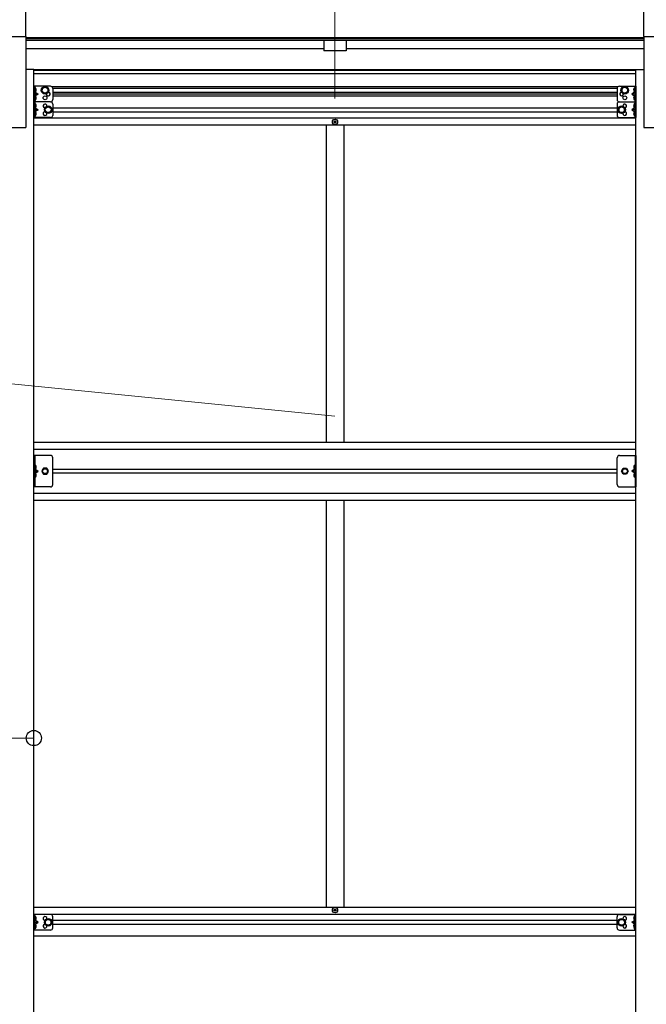
# Model space of a CAD drawing. Units: millimetres. Extents: x 0 to 33640, y 0 to 23760.
# Drawn here: x 9612 to 11008, y 5874 to 8069 of the extents above; entities that cross this region are included whole.
import ezdxf

# ---------------------------------------------------------------- set-up
doc = ezdxf.new("R2010")
doc.units = ezdxf.units.MM
doc.linetypes.add('YCENTER_1', pattern=[13, 10, -1, 1, -1])
doc.linetypes.add('YHIDDEN_1', pattern=[4, 3, -1])
for name, color, linetype, lineweight in [('YKK_12', 2, 'Continuous', 13), ('YKK_13', 4, 'Continuous', 30), ('YKK_A1', 4, 'Continuous', 30), ('YKK_D', 6, 'Continuous', 13)]:
    doc.layers.add(name, color=color, linetype=linetype, lineweight=lineweight)

msp = doc.modelspace()

# ---------------------------------------------------------------- linework, layer by layer
at = {"layer": 'YKK_12', "linetype": 'YCENTER_1', "ltscale": 20}
msp.add_line((10313.9, 8353.3), (10313.9, 7875.8), dxfattribs=at)
at = {"layer": 'YKK_13', "ltscale": 20}
for p, q in [((9625.4, 8031.5), (9625.4, 8163.3)), ((11002.4, 8031.5), (11002.4, 8163.3)), ((9570.4, 8031.5), (9625.4, 8031.5)), ((11002.4, 8031.5), (11057.4, 8031.5))]:
    msp.add_line(p, q, dxfattribs=at)
at = {"layer": 'YKK_13'}
for p, q in [((9643.1, 7920.9), (9643.1, 7885.9)), ((9680.1, 7920.9), (9643.1, 7920.9)), ((9645.6, 7920.9), (9645.6, 7885.9)), ((9646.1, 7916.4), (9645.6, 7916.3)), ((9645.6, 7916.3), (9645.6, 7908.5)), ((9646.1, 7908.4), (9645.6, 7908.5)), ((9645.6, 7908.4), (9652.6, 7903.4)), ((9646.1, 7908.4), (9646.1, 7916.4)), ((9646.1, 7916.4), (9646.9, 7916.3)), ((9646.1, 7908.4), (9646.9, 7908.5)), ((9661.6, 7915.6), (9668.1, 7919.4)), ((9661.6, 7908.1), (9661.6, 7915.6)), ((9668.1, 7904.4), (9661.6, 7908.1)), ((9668.1, 7919.4), (9674.6, 7915.6)), ((9674.6, 7908.1), (9668.1, 7904.4)), ((9674.6, 7915.6), (9674.6, 7908.1)), ((9685.1, 7915.9), (9685.1, 7890.9)), ((10942.7, 7915.9), (10942.7, 7890.9)), ((10947.7, 7920.9), (10984.7, 7920.9)), ((10959.7, 7919.4), (10953.2, 7915.6)), ((10953.2, 7915.6), (10953.2, 7908.1)), ((10953.2, 7908.1), (10959.7, 7904.4)), ((10966.2, 7915.6), (10959.7, 7919.4)), ((10959.7, 7904.4), (10966.2, 7908.1)), ((10966.2, 7908.1), (10966.2, 7915.6)), ((10982.2, 7908.4), (10975.2, 7903.4)), ((10981.7, 7916.4), (10980.9, 7916.3)), ((10981.7, 7908.4), (10980.9, 7908.5)), ((10981.7, 7908.4), (10981.7, 7916.4)), ((10981.7, 7916.4), (10982.2, 7916.3)), ((10981.7, 7908.4), (10982.2, 7908.5)), ((10982.2, 7920.9), (10982.2, 7885.9)), ((10982.2, 7916.3), (10982.2, 7908.5)), ((10984.7, 7920.9), (10984.7, 7885.9)), ((9680.1, 7885.9), (9643.1, 7885.9)), ((9643.1, 7885.9), (9643.1, 7850.9)), ((9680.1, 7885.9), (9643.1, 7885.9)), ((9652.6, 7903.4), (9645.6, 7898.4)), ((9645.6, 7903.4), (9652.6, 7903.4)), ((9646.1, 7898.4), (9645.6, 7898.3)), ((9645.6, 7898.3), (9645.6, 7890.5)), ((9646.1, 7890.4), (9645.6, 7890.5)), ((9645.6, 7885.9), (9645.6, 7850.9)), ((9646.1, 7890.4), (9646.1, 7898.4)), ((9646.1, 7898.4), (9646.9, 7898.3)), ((9646.1, 7890.4), (9646.9, 7890.5)), ((10947.7, 7885.9), (10984.7, 7885.9)), ((10947.7, 7885.9), (10984.7, 7885.9)), ((10975.2, 7903.4), (10982.2, 7898.4)), ((10982.2, 7903.4), (10975.2, 7903.4)), ((10981.7, 7898.4), (10980.9, 7898.3)), ((10981.7, 7890.4), (10980.9, 7890.5)), ((10981.7, 7890.4), (10981.7, 7898.4)), ((10981.7, 7898.4), (10982.2, 7898.3)), ((10981.7, 7890.4), (10982.2, 7890.5)), ((10982.2, 7898.3), (10982.2, 7890.5)), ((10982.2, 7885.9), (10982.2, 7850.9)), ((10984.7, 7885.9), (10984.7, 7850.9)), ((9646.1, 7881.4), (9645.6, 7881.3)), ((9645.6, 7881.3), (9645.6, 7873.5)), ((9646.1, 7873.4), (9645.6, 7873.5)), ((9645.6, 7873.4), (9652.6, 7868.4)), ((9652.6, 7868.4), (9645.6, 7863.4)), ((9645.6, 7868.4), (9652.6, 7868.4)), ((9646.1, 7863.4), (9645.6, 7863.3)), ((9645.6, 7863.3), (9645.6, 7855.5)), ((9646.1, 7873.4), (9646.1, 7881.4)), ((9646.1, 7881.4), (9646.9, 7881.3)), ((9646.1, 7873.4), (9646.9, 7873.5)), ((9646.1, 7855.4), (9646.1, 7863.4)), ((9646.1, 7863.4), (9646.9, 7863.3)), ((9668.6, 7872.1), (9675.1, 7875.9)), ((9668.6, 7864.6), (9668.6, 7872.1)), ((9675.1, 7860.9), (9668.6, 7864.6)), ((9675.1, 7875.9), (9681.6, 7872.1)), ((9681.6, 7864.6), (9675.1, 7860.9)), ((9681.6, 7872.1), (9681.6, 7864.6)), ((9685.1, 7880.9), (9685.1, 7855.9)), ((10942.7, 7880.9), (10942.7, 7855.9)), ((10952.7, 7875.9), (10946.2, 7872.1)), ((10946.2, 7872.1), (10946.2, 7864.6)), ((10946.2, 7864.6), (10952.7, 7860.9)), ((10959.2, 7872.1), (10952.7, 7875.9)), ((10952.7, 7860.9), (10959.2, 7864.6)), ((10959.2, 7864.6), (10959.2, 7872.1)), ((10982.2, 7873.4), (10975.2, 7868.4)), ((10975.2, 7868.4), (10982.2, 7863.4)), ((10982.2, 7868.4), (10975.2, 7868.4)), ((10981.7, 7881.4), (10980.9, 7881.3)), ((10981.7, 7873.4), (10980.9, 7873.5)), ((10981.7, 7863.4), (10980.9, 7863.3)), ((10981.7, 7873.4), (10981.7, 7881.4)), ((10981.7, 7881.4), (10982.2, 7881.3)), ((10981.7, 7873.4), (10982.2, 7873.5)), ((10981.7, 7855.4), (10981.7, 7863.4)), ((10981.7, 7863.4), (10982.2, 7863.3)), ((10982.2, 7881.3), (10982.2, 7873.5)), ((10982.2, 7863.3), (10982.2, 7855.5)), ((9680.1, 7850.9), (9643.1, 7850.9)), ((9646.1, 7855.4), (9645.6, 7855.5)), ((9646.1, 7855.4), (9646.9, 7855.5)), ((10311.6, 7842), (10311.6, 7841)), ((10312.6, 7842), (10311.6, 7842)), ((10311.6, 7841), (10312.6, 7841)), ((10314.6, 7844), (10313.6, 7844)), ((10313.6, 7844), (10313.6, 7843)), ((10313.6, 7840), (10313.6, 7839)), ((10313.6, 7839), (10314.6, 7839)), ((10314.6, 7843), (10314.6, 7844)), ((10314.6, 7839), (10314.6, 7840)), ((10316.6, 7842), (10315.6, 7842)), ((10315.6, 7841), (10316.6, 7841)), ((10316.6, 7841), (10316.6, 7842)), ((10947.7, 7850.9), (10984.7, 7850.9)), ((10981.7, 7855.4), (10980.9, 7855.5)), ((10981.7, 7855.4), (10982.2, 7855.5)), ((9680.1, 7097.4), (9643.1, 7097.4)), ((9643.1, 7027.4), (9643.1, 7097.4)), ((9645.6, 7097.4), (9645.6, 7027.4)), ((9685.1, 7032.4), (9685.1, 7092.4)), ((10943.1, 7032.4), (10943.1, 7092.4)), ((10948.1, 7097.4), (10985.1, 7097.4)), ((10982.6, 7097.4), (10982.6, 7027.4)), ((10985.1, 7027.4), (10985.1, 7097.4)), ((9646.1, 7075.4), (9645.6, 7075.3)), ((9645.6, 7075.3), (9645.6, 7067.5)), ((9646.1, 7067.4), (9646.1, 7075.4)), ((9646.1, 7075.4), (9646.9, 7075.3)), ((10982.1, 7075.4), (10981.3, 7075.3)), ((10982.1, 7067.4), (10982.1, 7075.4)), ((10982.1, 7075.4), (10982.6, 7075.3)), ((10982.6, 7075.3), (10982.6, 7067.5)), ((9646.1, 7067.4), (9645.6, 7067.5)), ((9645.6, 7067.4), (9652.6, 7062.4)), ((9645.6, 7062.4), (9652.6, 7062.4)), ((9645.6, 7057.4), (9652.6, 7062.4)), ((9646.1, 7057.4), (9645.6, 7057.3)), ((9645.6, 7057.3), (9645.6, 7049.5)), ((9646.1, 7049.4), (9645.6, 7049.5)), ((9646.1, 7067.4), (9646.9, 7067.5)), ((9646.1, 7049.4), (9646.1, 7057.4)), ((9646.1, 7057.4), (9646.9, 7057.3)), ((9646.1, 7049.4), (9646.9, 7049.5)), ((9664.3, 7068.9), (9660.6, 7062.4)), ((9660.6, 7062.4), (9664.3, 7055.9)), ((9671.8, 7068.9), (9664.3, 7068.9)), ((9664.3, 7055.9), (9671.8, 7055.9)), ((9675.6, 7062.4), (9671.8, 7068.9)), ((9671.8, 7055.9), (9675.6, 7062.4)), ((10952.6, 7062.4), (10956.3, 7068.9)), ((10956.3, 7055.9), (10952.6, 7062.4)), ((10956.3, 7068.9), (10963.8, 7068.9)), ((10963.8, 7055.9), (10956.3, 7055.9)), ((10963.8, 7068.9), (10967.6, 7062.4)), ((10967.6, 7062.4), (10963.8, 7055.9)), ((10982.6, 7067.4), (10975.6, 7062.4)), ((10982.6, 7062.4), (10975.6, 7062.4)), ((10982.6, 7057.4), (10975.6, 7062.4)), ((10982.1, 7067.4), (10981.3, 7067.5)), ((10982.1, 7057.4), (10981.3, 7057.3)), ((10982.1, 7049.4), (10981.3, 7049.5)), ((10982.1, 7067.4), (10982.6, 7067.5)), ((10982.1, 7049.4), (10982.1, 7057.4)), ((10982.1, 7057.4), (10982.6, 7057.3)), ((10982.1, 7049.4), (10982.6, 7049.5)), ((10982.6, 7057.3), (10982.6, 7049.5)), ((9680.1, 7027.4), (9643.1, 7027.4)), ((10948.1, 7027.4), (10985.1, 7027.4)), ((10311.6, 6082.9), (10311.6, 6083.9)), ((10311.6, 6083.9), (10312.6, 6083.9)), ((10312.6, 6082.9), (10311.6, 6082.9)), ((10313.6, 6084.9), (10313.6, 6085.9)), ((10313.6, 6085.9), (10314.6, 6085.9)), ((10314.6, 6085.9), (10314.6, 6084.9)), ((10315.6, 6083.9), (10316.6, 6083.9)), ((10316.6, 6082.9), (10315.6, 6082.9)), ((10316.6, 6083.9), (10316.6, 6082.9)), ((9643.1, 6038.9), (9643.1, 6073.9)), ((9680.1, 6073.9), (9643.1, 6073.9)), ((9645.6, 6038.9), (9645.6, 6073.9)), ((9646.1, 6069.4), (9645.6, 6069.3)), ((9645.6, 6069.3), (9645.6, 6061.5)), ((9646.1, 6061.4), (9645.6, 6061.5)), ((9652.6, 6056.4), (9645.6, 6061.4)), ((9646.1, 6061.4), (9646.1, 6069.4)), ((9646.1, 6069.4), (9646.9, 6069.3)), ((9646.1, 6061.4), (9646.9, 6061.5)), ((9675.1, 6063.9), (9668.6, 6060.1)), ((9668.6, 6060.1), (9668.6, 6052.6)), ((9681.6, 6060.1), (9675.1, 6063.9)), ((9681.6, 6052.6), (9681.6, 6060.1)), ((9685.1, 6043.9), (9685.1, 6068.9)), ((10313.6, 6080.9), (10313.6, 6081.9)), ((10314.6, 6080.9), (10313.6, 6080.9)), ((10314.6, 6081.9), (10314.6, 6080.9)), ((10942.7, 6043.9), (10942.7, 6068.9)), ((10946.2, 6060.1), (10952.7, 6063.9)), ((10946.2, 6052.6), (10946.2, 6060.1)), ((10947.7, 6073.9), (10984.7, 6073.9)), ((10952.7, 6063.9), (10959.2, 6060.1)), ((10959.2, 6060.1), (10959.2, 6052.6)), ((10975.2, 6056.4), (10982.2, 6061.4)), ((10981.7, 6069.4), (10980.9, 6069.3)), ((10981.7, 6061.4), (10980.9, 6061.5)), ((10981.7, 6061.4), (10981.7, 6069.4)), ((10981.7, 6069.4), (10982.2, 6069.3)), ((10981.7, 6061.4), (10982.2, 6061.5)), ((10982.2, 6038.9), (10982.2, 6073.9)), ((10982.2, 6069.3), (10982.2, 6061.5)), ((10984.7, 6038.9), (10984.7, 6073.9)), ((9680.1, 6038.9), (9643.1, 6038.9)), ((9645.6, 6051.4), (9652.6, 6056.4)), ((9645.6, 6056.4), (9652.6, 6056.4)), ((9646.1, 6051.4), (9645.6, 6051.3)), ((9645.6, 6051.3), (9645.6, 6043.5)), ((9646.1, 6043.4), (9645.6, 6043.5)), ((9646.1, 6043.4), (9646.1, 6051.4)), ((9646.1, 6051.4), (9646.9, 6051.3)), ((9646.1, 6043.4), (9646.9, 6043.5)), ((9668.6, 6052.6), (9675.1, 6048.9)), ((9675.1, 6048.9), (9681.6, 6052.6)), ((10952.7, 6048.9), (10946.2, 6052.6)), ((10947.7, 6038.9), (10984.7, 6038.9)), ((10959.2, 6052.6), (10952.7, 6048.9)), ((10982.2, 6051.4), (10975.2, 6056.4)), ((10982.2, 6056.4), (10975.2, 6056.4)), ((10981.7, 6051.4), (10980.9, 6051.3)), ((10981.7, 6043.4), (10980.9, 6043.5)), ((10981.7, 6043.4), (10981.7, 6051.4)), ((10981.7, 6051.4), (10982.2, 6051.3)), ((10981.7, 6043.4), (10982.2, 6043.5)), ((10982.2, 6051.3), (10982.2, 6043.5))]:
    msp.add_line(p, q, dxfattribs=at)
at = {"layer": 'YKK_13', "linetype": 'YHIDDEN_1', "ltscale": 0.5}
for p, q in [((9645.2, 7912.4), (9645.8, 7913.6)), ((9645.2, 7912.4), (9645.8, 7911.2)), ((9645.8, 7913.6), (9648.1, 7914.7)), ((9645.8, 7911.2), (9648.1, 7910.1)), ((10981.9, 7913.6), (10979.7, 7914.7)), ((10981.9, 7911.2), (10979.7, 7910.1)), ((10982.6, 7912.4), (10981.9, 7913.6)), ((10982.6, 7912.4), (10981.9, 7911.2)), ((9645.2, 7894.4), (9645.8, 7895.6)), ((9645.2, 7894.4), (9645.8, 7893.2)), ((9645.8, 7895.6), (9648.1, 7896.7)), ((9645.8, 7893.2), (9648.1, 7892.1)), ((10981.9, 7895.6), (10979.7, 7896.7)), ((10981.9, 7893.2), (10979.7, 7892.1)), ((10982.6, 7894.4), (10981.9, 7895.6)), ((10982.6, 7894.4), (10981.9, 7893.2)), ((9645.2, 7877.4), (9645.8, 7878.6)), ((9645.2, 7877.4), (9645.8, 7876.2)), ((9645.2, 7859.4), (9645.8, 7860.6)), ((9645.8, 7878.6), (9648.1, 7879.7)), ((9645.8, 7876.2), (9648.1, 7875.1)), ((9645.8, 7860.6), (9648.1, 7861.7)), ((10981.9, 7878.6), (10979.7, 7879.7)), ((10981.9, 7876.2), (10979.7, 7875.1)), ((10981.9, 7860.6), (10979.7, 7861.7)), ((10982.6, 7877.4), (10981.9, 7878.6)), ((10982.6, 7877.4), (10981.9, 7876.2)), ((10982.6, 7859.4), (10981.9, 7860.6)), ((9645.2, 7859.4), (9645.8, 7858.2)), ((9645.8, 7858.2), (9648.1, 7857.1)), ((10981.9, 7858.2), (10979.7, 7857.1)), ((10982.6, 7859.4), (10981.9, 7858.2)), ((9645.2, 7071.4), (9645.8, 7072.6)), ((9645.2, 7071.4), (9645.8, 7070.2)), ((9645.8, 7072.6), (9648.1, 7073.7)), ((9645.8, 7070.2), (9648.1, 7069.1)), ((10982.3, 7072.6), (10980.1, 7073.7)), ((10982.3, 7070.2), (10980.1, 7069.1)), ((10983, 7071.4), (10982.3, 7072.6)), ((10983, 7071.4), (10982.3, 7070.2)), ((9645.2, 7053.4), (9645.8, 7054.6)), ((9645.2, 7053.4), (9645.8, 7052.2)), ((9645.8, 7054.6), (9648.1, 7055.7)), ((9645.8, 7052.2), (9648.1, 7051.1)), ((10982.3, 7054.6), (10980.1, 7055.7)), ((10982.3, 7052.2), (10980.1, 7051.1)), ((10983, 7053.4), (10982.3, 7054.6)), ((10983, 7053.4), (10982.3, 7052.2)), ((9645.2, 6065.4), (9645.8, 6066.6)), ((9645.2, 6065.4), (9645.8, 6064.2)), ((9645.8, 6066.6), (9648.1, 6067.7)), ((9645.8, 6064.2), (9648.1, 6063.1)), ((10981.9, 6066.6), (10979.7, 6067.7)), ((10981.9, 6064.2), (10979.7, 6063.1)), ((10982.6, 6065.4), (10981.9, 6066.6)), ((10982.6, 6065.4), (10981.9, 6064.2)), ((9645.2, 6047.4), (9645.8, 6048.6)), ((9645.2, 6047.4), (9645.8, 6046.2)), ((9645.8, 6048.6), (9648.1, 6049.7)), ((9645.8, 6046.2), (9648.1, 6045.1)), ((10981.9, 6048.6), (10979.7, 6049.7)), ((10981.9, 6046.2), (10979.7, 6045.1)), ((10982.6, 6047.4), (10981.9, 6048.6)), ((10982.6, 6047.4), (10981.9, 6046.2))]:
    msp.add_line(p, q, dxfattribs=at)
at = {"layer": 'YKK_13'}
for centre, radius in [((9668.1, 7911.9), 8.5), ((9668.1, 7911.9), 7.5), ((9668.1, 7911.9), 6.5), ((10959.7, 7911.9), 8.5), ((10959.7, 7911.9), 7.5), ((10959.7, 7911.9), 6.5), ((9668.1, 7894.9), 4.25), ((10959.7, 7894.9), 4.25), ((9675.1, 7868.4), 8.5), ((9675.1, 7868.4), 7.5), ((9675.1, 7868.4), 6.5), ((10952.7, 7868.4), 8.5), ((10952.7, 7868.4), 7.5), ((10952.7, 7868.4), 6.5), ((10314.1, 7841.5), 5.9), ((9668.1, 7062.4), 6.5), ((9668.1, 7062.4), 5.5), ((10960.1, 7062.4), 6.5), ((10960.1, 7062.4), 5.5), ((10314.1, 6083.4), 5.9), ((9675.1, 6056.4), 8.5), ((9675.1, 6056.4), 7.5), ((9675.1, 6056.4), 6.5), ((10952.7, 6056.4), 8.5), ((10952.7, 6056.4), 7.5), ((10952.7, 6056.4), 6.5)]:
    msp.add_circle(centre, radius, dxfattribs=at)
for centre, radius, start, end in [((9646.7, 7915.4), 0.9, 32.0559, 80), ((9646.7, 7909.4), 0.9, 280, 327.9441), ((9642, 7912.4), 6.5, 327.9441, 32.0559), ((9675.1, 7903.4), 4.25, 173.7057, 85.2392), ((9680.1, 7915.9), 5, 0, 90), ((10947.7, 7915.9), 5, 90, 180), ((10952.7, 7903.4), 4.25, 94.7608, 6.2943), ((10985.8, 7912.4), 6.5, 147.9441, 212.0559), ((10981, 7915.4), 0.9, 100, 147.9441), ((10981, 7909.4), 0.9, 212.0559, 260), ((9646.7, 7897.4), 0.9, 32.0559, 80), ((9646.7, 7891.4), 0.9, 280, 327.9441), ((9642, 7894.4), 6.5, 327.9441, 32.0559), ((9680.1, 7890.9), 5, 270, 0), ((9680.1, 7880.9), 5, 0, 90), ((10947.7, 7890.9), 5, 180, 270), ((10947.7, 7880.9), 5, 90, 180), ((10985.8, 7894.4), 6.5, 147.9441, 212.0559), ((10981, 7897.4), 0.9, 100, 147.9441), ((10981, 7891.4), 0.9, 212.0559, 260), ((9646.7, 7880.4), 0.9, 32.0559, 80), ((9646.7, 7874.4), 0.9, 280, 327.9441), ((9646.7, 7862.4), 0.9, 32.0559, 80), ((9642, 7877.4), 6.5, 327.9441, 32.0559), ((9642, 7859.4), 6.5, 327.9441, 32.0559), ((9668.1, 7876.9), 4.25, 353.7057, 265.2392), ((9668.1, 7859.9), 4.25, 94.7608, 6.2943), ((10959.7, 7876.9), 4.25, 274.7608, 186.2943), ((10959.7, 7859.9), 4.25, 173.7057, 85.2392), ((10985.8, 7877.4), 6.5, 147.9441, 212.0559), ((10985.8, 7859.4), 6.5, 147.9441, 212.0559), ((10981, 7880.4), 0.9, 100, 147.9441), ((10981, 7874.4), 0.9, 212.0559, 260), ((10981, 7862.4), 0.9, 100, 147.9441), ((9646.7, 7856.4), 0.9, 280, 327.9441), ((9680.1, 7855.9), 5, 270, 0), ((10312.6, 7843), 1, 270, 0), ((10312.6, 7840), 1, 0, 90), ((10315.6, 7843), 1, 180, 270), ((10315.6, 7840), 1, 90, 180), ((10947.7, 7855.9), 5, 180, 270), ((10981, 7856.4), 0.9, 212.0559, 260), ((9680.1, 7092.4), 5, 0, 90), ((10948.1, 7092.4), 5, 90, 180), ((9646.7, 7074.4), 0.9, 32.0559, 80), ((9642, 7071.4), 6.5, 327.9441, 32.0559), ((10986.2, 7071.4), 6.5, 147.9441, 212.0559), ((10981.4, 7074.4), 0.9, 100, 147.9441), ((9646.7, 7068.4), 0.9, 280, 327.9441), ((9646.7, 7056.4), 0.9, 32.0559, 80), ((9646.7, 7050.4), 0.9, 280, 327.9441), ((9642, 7053.4), 6.5, 327.9441, 32.0559), ((10986.2, 7053.4), 6.5, 147.9441, 212.0559), ((10981.4, 7068.4), 0.9, 212.0559, 260), ((10981.4, 7056.4), 0.9, 100, 147.9441), ((10981.4, 7050.4), 0.9, 212.0559, 260), ((9680.1, 7032.4), 5, 270, 0), ((10948.1, 7032.4), 5, 180, 270), ((10312.6, 6084.9), 1, 270, 0), ((10312.6, 6081.9), 1, 0, 90), ((10315.6, 6084.9), 1, 180, 270), ((10315.6, 6081.9), 1, 90, 180), ((9646.7, 6068.4), 0.9, 32.0559, 80), ((9646.7, 6062.4), 0.9, 280, 327.9441), ((9642, 6065.4), 6.5, 327.9441, 32.0559), ((9668.1, 6064.9), 4.25, 353.7057, 265.2392), ((9680.1, 6068.9), 5, 0, 90), ((10947.7, 6068.9), 5, 90, 180), ((10959.7, 6064.9), 4.25, 274.7608, 186.2943), ((10985.8, 6065.4), 6.5, 147.9441, 212.0559), ((10981, 6068.4), 0.9, 100, 147.9441), ((10981, 6062.4), 0.9, 212.0559, 260), ((9646.7, 6050.4), 0.9, 32.0559, 80), ((9646.7, 6044.4), 0.9, 280, 327.9441), ((9642, 6047.4), 6.5, 327.9441, 32.0559), ((9668.1, 6047.9), 4.25, 94.7608, 6.2943), ((9680.1, 6043.9), 5, 270, 0), ((10947.7, 6043.9), 5, 180, 270), ((10959.7, 6047.9), 4.25, 173.7057, 85.2392), ((10985.8, 6047.4), 6.5, 147.9441, 212.0559), ((10981, 6050.4), 0.9, 100, 147.9441), ((10981, 6044.4), 0.9, 212.0559, 260)]:
    msp.add_arc(centre, radius, start, end, dxfattribs=at)
at = {"layer": 'YKK_A1', "ltscale": 20}
for p, q in [((9625.4, 8031.5), (9625.4, 7828.9)), ((10288.9, 8022.6), (10288.9, 7999.5)), ((10338.9, 8022.6), (10338.9, 7999.5)), ((11002.4, 8031.5), (11002.4, 7828.9)), ((10338.9, 7999.5), (10288.9, 7999.5)), ((9643.1, 7957.9), (9625.4, 7957.9)), ((9643.1, 5278.9), (9643.1, 7957.9)), ((10984.7, 5278.9), (10984.7, 7957.9)), ((10984.7, 7957.9), (11002.4, 7957.9)), ((9570.4, 7828.9), (9625.4, 7828.9)), ((11002.4, 7828.9), (11057.4, 7828.9))]:
    msp.add_line(p, q, dxfattribs=at)
at = {"layer": 'YKK_A1'}
for p, q in [((11002.4, 8028.4), (9625.4, 8028.4)), ((11002.4, 8026.9), (9625.4, 8026.9)), ((11002.4, 8022.6), (9625.4, 8022.6)), ((10288.9, 8004.5), (9625.4, 8004.5)), ((11002.4, 8004.5), (10338.9, 8004.5)), ((10984.7, 7957.5), (9643.1, 7957.5)), ((10984.7, 7956.1), (9643.1, 7956.1)), ((10984.7, 7948.4), (9643.1, 7948.4)), ((9683.1, 7919.9), (10944.7, 7919.9)), ((9685.1, 7916.4), (10942.7, 7916.4)), ((9685.1, 7907.4), (10942.7, 7907.4)), ((9685.1, 7903.9), (10942.7, 7903.9)), ((10942.7, 7898.9), (9685.1, 7898.9)), ((9685.1, 7873), (10942.7, 7873)), ((9685.1, 7864), (10942.7, 7864)), ((9643.1, 7850.5), (10984.7, 7850.5)), ((9643.1, 7835), (10984.7, 7835)), ((10294.1, 7835), (10294.1, 7127.4)), ((10334.1, 7835), (10334.1, 7127.4)), ((9643.1, 7126.9), (10985.1, 7126.9)), ((9643.1, 7111.4), (10985.1, 7111.4)), ((9685.1, 7066.9), (10943.1, 7066.9)), ((10943.1, 7057.9), (9685.1, 7057.9)), ((9643.1, 7013.4), (10985.1, 7013.4)), ((9643.1, 6997.9), (10985.1, 6997.9)), ((10294.1, 6997.9), (10294.1, 6089.9)), ((10334.1, 6997.9), (10334.1, 6089.9)), ((9643.1, 6089.9), (10984.7, 6089.9)), ((9643.1, 6074.4), (10984.7, 6074.4)), ((9685.1, 6060.9), (10942.7, 6060.9)), ((9685.1, 6051.9), (10942.7, 6051.9)), ((9643.1, 6025.9), (10984.7, 6025.9))]:
    msp.add_line(p, q, dxfattribs=at)
at = {"layer": 'YKK_D'}
for p, q in [((10313.5, 7185.1), (8444.4, 7371.5)), ((9643.1, 6467.3), (9552.7, 6467.3))]:
    msp.add_line(p, q, dxfattribs=at)
at = {"layer": 'YKK_D', "linetype": 'ByBlock', "lineweight": -2}
msp.add_circle((9643.1, 6467.3), 17, dxfattribs=at)

doc.saveas('drawing.dxf')
